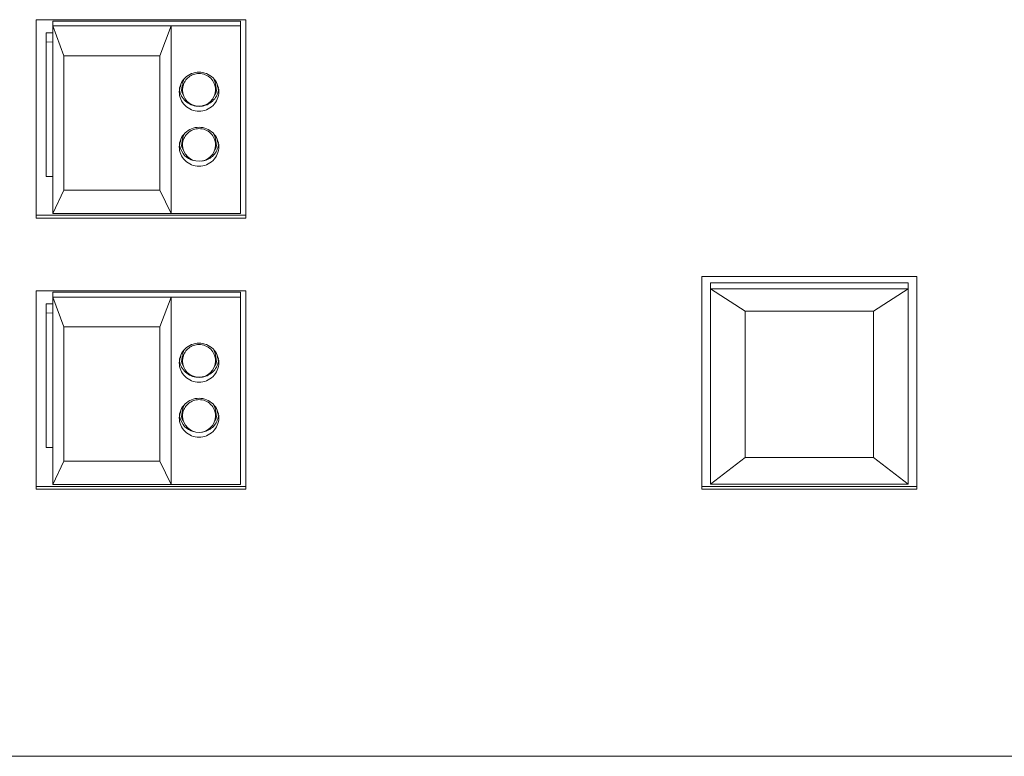
# Model space of a CAD drawing. Units: inches. Extents: x 0 to 10.8, y 0.8 to 7.8.
# Drawn here: x 3.9 to 4.3, y 4.1 to 4.4 of the extents above; entities that cross this region are included whole.
import ezdxf

# ---------------------------------------------------------------- set-up
doc = ezdxf.new("R2010")
doc.units = ezdxf.units.IN
doc.header["$MEASUREMENT"] = 0
doc.layers.get('0').update_dxf_attribs({"lineweight": 0})

msp = doc.modelspace()

# ---------------------------------------------------------------- linework, layer by layer
at = {"color": 18, "lineweight": 9, "true_color": 0x000000}
for p, q in [((3.90075, 4.37243), (3.99142, 4.37243)), ((3.90075, 4.28663), (3.90075, 4.37243)), ((3.90787, 4.37178), (3.98904, 4.37178)), ((3.90787, 4.28859), (3.90787, 4.37178)), ((3.90787, 4.3697), (3.98904, 4.3697)), ((3.91274, 4.35682), (3.90787, 4.3697)), ((3.95913, 4.3697), (3.95426, 4.35682)), ((3.95913, 4.28859), (3.95913, 4.3697)), ((3.98904, 4.28859), (3.98904, 4.37178)), ((3.99142, 4.37243), (3.99142, 4.28663)), ((3.90787, 4.3667), (3.90502, 4.3667)), ((3.90502, 4.30466), (3.90502, 4.3667)), ((3.90502, 4.36279), (3.90787, 4.36273)), ((3.95426, 4.35682), (3.91274, 4.35682)), ((3.91274, 4.29868), (3.91274, 4.35682)), ((3.95426, 4.29868), (3.95426, 4.35682)), ((3.96331, 4.34465), (3.96331, 4.34456)), ((3.96331, 4.34452), (3.96331, 4.34377)), ((3.96402, 4.34214), (3.96402, 4.34377)), ((3.97826, 4.34208), (3.97826, 4.34372)), ((3.97898, 4.34446), (3.97898, 4.34371)), ((3.97114, 4.33493), (3.97117, 4.33493)), ((3.96331, 4.32067), (3.96331, 4.31992)), ((3.96402, 4.31829), (3.96402, 4.31992)), ((3.97826, 4.31829), (3.97826, 4.31992)), ((3.97898, 4.32067), (3.97898, 4.31992)), ((3.96863, 4.31164), (3.96863, 4.31149)), ((3.97243, 4.31121), (3.97243, 4.3113)), ((3.90787, 4.30459), (3.90502, 4.30466)), ((3.90787, 4.28859), (3.91274, 4.29868)), ((3.91274, 4.29868), (3.95426, 4.29868)), ((3.95426, 4.29868), (3.95913, 4.28859)), ((3.90075, 4.28782), (3.99142, 4.28782)), ((3.90787, 4.28859), (3.98904, 4.28859)), ((3.99142, 4.28663), (3.90075, 4.28663)), ((4.18855, 4.26131), (4.28159, 4.26131)), ((4.18855, 4.16941), (4.18855, 4.26131)), ((4.19235, 4.2586), (4.27779, 4.2586)), ((4.19235, 4.17161), (4.19235, 4.2586)), ((4.27779, 4.17161), (4.27779, 4.2586)), ((4.28159, 4.26131), (4.28159, 4.16941)), ((3.90075, 4.25521), (3.99142, 4.25521)), ((3.90075, 4.16941), (3.90075, 4.25521)), ((3.90787, 4.25457), (3.98904, 4.25457)), ((3.90787, 4.17138), (3.90787, 4.25457)), ((3.98904, 4.17138), (3.98904, 4.25457)), ((3.99142, 4.25521), (3.99142, 4.16941)), ((4.19235, 4.256), (4.27779, 4.256)), ((4.2073, 4.24637), (4.19235, 4.256)), ((4.27779, 4.256), (4.26284, 4.24637)), ((3.90787, 4.25249), (3.98904, 4.25249)), ((3.91274, 4.2396), (3.90787, 4.25249)), ((3.95913, 4.25249), (3.95426, 4.2396)), ((3.95913, 4.17138), (3.95913, 4.25249)), ((3.90787, 4.24948), (3.90502, 4.24948)), ((3.90502, 4.18744), (3.90502, 4.24948)), ((3.90502, 4.24558), (3.90787, 4.24551)), ((4.26284, 4.24637), (4.2073, 4.24637)), ((4.2073, 4.24637), (4.2073, 4.18307)), ((4.26284, 4.18307), (4.26284, 4.24637)), ((3.95426, 4.2396), (3.91274, 4.2396)), ((3.91274, 4.18147), (3.91274, 4.2396)), ((3.95426, 4.18147), (3.95426, 4.2396)), ((3.96331, 4.22743), (3.96331, 4.22735)), ((3.96331, 4.2273), (3.96331, 4.22656)), ((3.96402, 4.22492), (3.96402, 4.22656)), ((3.97826, 4.22487), (3.97826, 4.2265)), ((3.97898, 4.22724), (3.97898, 4.2265)), ((3.97114, 4.21772), (3.97117, 4.21772)), ((3.96331, 4.20345), (3.96331, 4.20271)), ((3.96402, 4.20108), (3.96402, 4.20271)), ((3.97826, 4.20108), (3.97826, 4.20271)), ((3.97898, 4.20345), (3.97898, 4.20271)), ((3.96863, 4.19443), (3.96863, 4.19427)), ((3.97243, 4.194), (3.97243, 4.19409)), ((3.90787, 4.18738), (3.90502, 4.18744)), ((3.90787, 4.17138), (3.91274, 4.18147)), ((3.91274, 4.18147), (3.95426, 4.18147)), ((3.95426, 4.18147), (3.95913, 4.17138)), ((4.2073, 4.18307), (4.19235, 4.17161)), ((4.2073, 4.18307), (4.26284, 4.18307)), ((4.27779, 4.17161), (4.26284, 4.18307)), ((3.90075, 4.1706), (3.99142, 4.1706)), ((3.99142, 4.16941), (3.90075, 4.16941)), ((3.90787, 4.17138), (3.98904, 4.17138)), ((4.18855, 4.1706), (4.28159, 4.1706)), ((4.28159, 4.16941), (4.18855, 4.16941)), ((4.27779, 4.17161), (4.19235, 4.17161)), ((1.81049, 4.05384), (4.87041, 4.05384))]:
    msp.add_line(p, q, dxfattribs=at)
for points, knots in [([(3.9626, 4.34129), (3.9626, 4.34239), (3.96282, 4.3435), (3.96325, 4.34452), (3.96368, 4.34555), (3.96431, 4.34648), (3.9651, 4.34726), (3.9659, 4.34804), (3.96684, 4.34867), (3.96787, 4.34909), (3.96891, 4.34951), (3.97003, 4.34973), (3.97114, 4.34973), (3.97226, 4.34973), (3.97338, 4.34951), (3.97441, 4.34909), (3.97545, 4.34867), (3.97639, 4.34804), (3.97719, 4.34726), (3.97798, 4.34648), (3.97861, 4.34555), (3.97904, 4.34452), (3.97947, 4.3435), (3.97969, 4.34239), (3.97969, 4.34129)], [0, 0, 0, 0, 1, 1, 1, 2, 2, 2, 3, 3, 3, 4, 4, 4, 5, 5, 5, 6, 6, 6, 7, 7, 7, 8, 8, 8, 8]), ([(3.9711, 4.34914), (3.97032, 4.34914), (3.96953, 4.349), (3.96878, 4.34874), (3.96803, 4.34848), (3.96733, 4.3481), (3.96671, 4.34761), (3.9661, 4.34713), (3.96556, 4.34654), (3.96514, 4.34588), (3.96471, 4.34522), (3.9644, 4.34449), (3.96422, 4.34374)], [0, 0, 0, 0, 1, 1, 1, 2, 2, 2, 3, 3, 3, 4, 4, 4, 4]), ([(3.97826, 4.34208), (3.97827, 4.343), (3.97808, 4.34393), (3.97773, 4.34479), (3.97737, 4.34565), (3.97684, 4.34643), (3.97618, 4.34709), (3.97551, 4.34774), (3.97472, 4.34826), (3.97385, 4.34862), (3.97298, 4.34897), (3.97204, 4.34915), (3.9711, 4.34914)], [0, 0, 0, 0, 1, 1, 1, 2, 2, 2, 3, 3, 3, 4, 4, 4, 4]), ([(3.97969, 4.34129), (3.97969, 4.34019), (3.97947, 4.33908), (3.97904, 4.33806), (3.97861, 4.33704), (3.97798, 4.3361), (3.97719, 4.33532), (3.97639, 4.33454), (3.97545, 4.33392), (3.97441, 4.3335), (3.97338, 4.33307), (3.97226, 4.33285), (3.97114, 4.33285), (3.97003, 4.33285), (3.96891, 4.33307), (3.96787, 4.3335), (3.96684, 4.33392), (3.9659, 4.33454), (3.9651, 4.33532), (3.96431, 4.3361), (3.96368, 4.33704), (3.96325, 4.33806), (3.96282, 4.33908), (3.9626, 4.34019), (3.9626, 4.34129)], [0, 0, 0, 0, 1, 1, 1, 2, 2, 2, 3, 3, 3, 4, 4, 4, 5, 5, 5, 6, 6, 6, 7, 7, 7, 8, 8, 8, 8]), ([(3.96284, 4.34137), (3.96307, 4.34046), (3.96345, 4.33959), (3.96396, 4.3388), (3.96448, 4.33801), (3.96512, 4.33731), (3.96587, 4.33674), (3.96661, 4.33616), (3.96745, 4.3357), (3.96835, 4.3354), (3.96925, 4.33509), (3.9702, 4.33493), (3.97114, 4.33493)], [0, 0, 0, 0, 1, 1, 1, 2, 2, 2, 3, 3, 3, 4, 4, 4, 4]), ([(3.96402, 4.34214), (3.96401, 4.3382), (3.96718, 4.335), (3.97112, 4.33499), (3.97505, 4.33497), (3.97825, 4.33815), (3.97826, 4.34208)], [0, 0, 0, 0, 1, 1, 1, 2, 2, 2, 2]), ([(3.97119, 4.33493), (3.97213, 4.33494), (3.97307, 4.3351), (3.97397, 4.33541), (3.97486, 4.33571), (3.9757, 4.33617), (3.97644, 4.33675), (3.97718, 4.33732), (3.97782, 4.33802), (3.97833, 4.33881), (3.97884, 4.33959), (3.97922, 4.34047), (3.97945, 4.34137)], [0, 0, 0, 0, 1, 1, 1, 2, 2, 2, 3, 3, 3, 4, 4, 4, 4]), ([(3.9626, 4.31747), (3.9626, 4.31857), (3.96282, 4.31968), (3.96325, 4.3207), (3.96368, 4.32173), (3.96431, 4.32266), (3.9651, 4.32344), (3.9659, 4.32422), (3.96684, 4.32485), (3.96787, 4.32527), (3.96891, 4.32569), (3.97003, 4.32591), (3.97114, 4.32591), (3.97226, 4.32591), (3.97338, 4.32569), (3.97441, 4.32527), (3.97545, 4.32485), (3.97639, 4.32422), (3.97719, 4.32344), (3.97798, 4.32266), (3.97861, 4.32173), (3.97904, 4.3207), (3.97947, 4.31968), (3.97969, 4.31857), (3.97969, 4.31747)], [0, 0, 0, 0, 1, 1, 1, 2, 2, 2, 3, 3, 3, 4, 4, 4, 5, 5, 5, 6, 6, 6, 7, 7, 7, 8, 8, 8, 8]), ([(3.97108, 4.32532), (3.97029, 4.32532), (3.9695, 4.32518), (3.96875, 4.32492), (3.96801, 4.32465), (3.96731, 4.32427), (3.96669, 4.32378), (3.96608, 4.32329), (3.96554, 4.3227), (3.96512, 4.32204), (3.9647, 4.32138), (3.96439, 4.32065), (3.96421, 4.31989)], [0, 0, 0, 0, 1, 1, 1, 2, 2, 2, 3, 3, 3, 4, 4, 4, 4]), ([(3.97826, 4.31829), (3.97826, 4.31921), (3.97808, 4.32014), (3.97772, 4.321), (3.97735, 4.32186), (3.97682, 4.32264), (3.97616, 4.32329), (3.97549, 4.32394), (3.97469, 4.32446), (3.97382, 4.32481), (3.97295, 4.32516), (3.97201, 4.32533), (3.97108, 4.32532)], [0, 0, 0, 0, 1, 1, 1, 2, 2, 2, 3, 3, 3, 4, 4, 4, 4]), ([(3.96402, 4.31829), (3.96402, 4.31436), (3.96721, 4.31117), (3.97114, 4.31117), (3.97508, 4.31117), (3.97826, 4.31436), (3.97826, 4.31829)], [0, 0, 0, 0, 1, 1, 1, 2, 2, 2, 2]), ([(3.97969, 4.31747), (3.97969, 4.31638), (3.97947, 4.31527), (3.97904, 4.31424), (3.97861, 4.31322), (3.97798, 4.31229), (3.97719, 4.31151), (3.97639, 4.31072), (3.97545, 4.3101), (3.97441, 4.30968), (3.97338, 4.30925), (3.97226, 4.30903), (3.97114, 4.30903), (3.97003, 4.30903), (3.96891, 4.30925), (3.96787, 4.30968), (3.96684, 4.3101), (3.9659, 4.31072), (3.9651, 4.31151), (3.96431, 4.31229), (3.96368, 4.31322), (3.96325, 4.31424), (3.96282, 4.31527), (3.9626, 4.31638), (3.9626, 4.31747)], [0, 0, 0, 0, 1, 1, 1, 2, 2, 2, 3, 3, 3, 4, 4, 4, 5, 5, 5, 6, 6, 6, 7, 7, 7, 8, 8, 8, 8]), ([(3.96285, 4.31755), (3.96319, 4.31615), (3.96392, 4.31482), (3.96493, 4.31376), (3.96594, 4.3127), (3.96724, 4.31191), (3.96863, 4.31149)], [0, 0, 0, 0, 1, 1, 1, 2, 2, 2, 2]), ([(3.97243, 4.31121), (3.97325, 4.31133), (3.97407, 4.31158), (3.97483, 4.31194), (3.97559, 4.3123), (3.97629, 4.31277), (3.97691, 4.31333), (3.97753, 4.31389), (3.97807, 4.31454), (3.9785, 4.31525), (3.97893, 4.31597), (3.97925, 4.31675), (3.97945, 4.31755)], [0, 0, 0, 0, 1, 1, 1, 2, 2, 2, 3, 3, 3, 4, 4, 4, 4]), ([(3.9626, 4.22408), (3.9626, 4.22518), (3.96282, 4.22629), (3.96325, 4.22731), (3.96368, 4.22833), (3.96431, 4.22927), (3.9651, 4.23005), (3.9659, 4.23083), (3.96684, 4.23145), (3.96787, 4.23188), (3.96891, 4.2323), (3.97003, 4.23252), (3.97114, 4.23252), (3.97226, 4.23252), (3.97338, 4.2323), (3.97441, 4.23188), (3.97545, 4.23145), (3.97639, 4.23083), (3.97719, 4.23005), (3.97798, 4.22927), (3.97861, 4.22833), (3.97904, 4.22731), (3.97947, 4.22629), (3.97969, 4.22518), (3.97969, 4.22408)], [0, 0, 0, 0, 1, 1, 1, 2, 2, 2, 3, 3, 3, 4, 4, 4, 5, 5, 5, 6, 6, 6, 7, 7, 7, 8, 8, 8, 8]), ([(3.9711, 4.23193), (3.97032, 4.23192), (3.96953, 4.23179), (3.96878, 4.23153), (3.96803, 4.23127), (3.96733, 4.23089), (3.96671, 4.2304), (3.9661, 4.22992), (3.96556, 4.22933), (3.96514, 4.22867), (3.96471, 4.22801), (3.9644, 4.22728), (3.96422, 4.22652)], [0, 0, 0, 0, 1, 1, 1, 2, 2, 2, 3, 3, 3, 4, 4, 4, 4]), ([(3.97826, 4.22487), (3.97827, 4.22579), (3.97808, 4.22672), (3.97773, 4.22758), (3.97737, 4.22844), (3.97684, 4.22922), (3.97618, 4.22987), (3.97551, 4.23053), (3.97472, 4.23105), (3.97385, 4.2314), (3.97298, 4.23175), (3.97204, 4.23193), (3.9711, 4.23193)], [0, 0, 0, 0, 1, 1, 1, 2, 2, 2, 3, 3, 3, 4, 4, 4, 4]), ([(3.97969, 4.22408), (3.97969, 4.22298), (3.97947, 4.22187), (3.97904, 4.22085), (3.97861, 4.21982), (3.97798, 4.21889), (3.97719, 4.21811), (3.97639, 4.21733), (3.97545, 4.2167), (3.97441, 4.21628), (3.97338, 4.21586), (3.97226, 4.21564), (3.97114, 4.21564), (3.97003, 4.21564), (3.96891, 4.21586), (3.96787, 4.21628), (3.96684, 4.2167), (3.9659, 4.21733), (3.9651, 4.21811), (3.96431, 4.21889), (3.96368, 4.21982), (3.96325, 4.22085), (3.96282, 4.22187), (3.9626, 4.22298), (3.9626, 4.22408)], [0, 0, 0, 0, 1, 1, 1, 2, 2, 2, 3, 3, 3, 4, 4, 4, 5, 5, 5, 6, 6, 6, 7, 7, 7, 8, 8, 8, 8]), ([(3.96284, 4.22416), (3.96307, 4.22325), (3.96345, 4.22237), (3.96396, 4.22159), (3.96448, 4.2208), (3.96512, 4.2201), (3.96587, 4.21952), (3.96661, 4.21894), (3.96745, 4.21849), (3.96835, 4.21818), (3.96925, 4.21788), (3.9702, 4.21772), (3.97114, 4.21772)], [0, 0, 0, 0, 1, 1, 1, 2, 2, 2, 3, 3, 3, 4, 4, 4, 4]), ([(3.96402, 4.22492), (3.96401, 4.22099), (3.96718, 4.21779), (3.97112, 4.21777), (3.97505, 4.21776), (3.97825, 4.22094), (3.97826, 4.22487)], [0, 0, 0, 0, 1, 1, 1, 2, 2, 2, 2]), ([(3.97119, 4.21772), (3.97213, 4.21772), (3.97307, 4.21788), (3.97397, 4.21819), (3.97486, 4.2185), (3.9757, 4.21895), (3.97644, 4.21953), (3.97718, 4.22011), (3.97782, 4.22081), (3.97833, 4.2216), (3.97884, 4.22238), (3.97922, 4.22325), (3.97945, 4.22416)], [0, 0, 0, 0, 1, 1, 1, 2, 2, 2, 3, 3, 3, 4, 4, 4, 4]), ([(3.9626, 4.20026), (3.9626, 4.20136), (3.96282, 4.20247), (3.96325, 4.20349), (3.96368, 4.20451), (3.96431, 4.20545), (3.9651, 4.20623), (3.9659, 4.20701), (3.96684, 4.20764), (3.96787, 4.20806), (3.96891, 4.20848), (3.97003, 4.2087), (3.97114, 4.2087), (3.97226, 4.2087), (3.97338, 4.20848), (3.97441, 4.20806), (3.97545, 4.20764), (3.97639, 4.20701), (3.97719, 4.20623), (3.97798, 4.20545), (3.97861, 4.20451), (3.97904, 4.20349), (3.97947, 4.20247), (3.97969, 4.20136), (3.97969, 4.20026)], [0, 0, 0, 0, 1, 1, 1, 2, 2, 2, 3, 3, 3, 4, 4, 4, 5, 5, 5, 6, 6, 6, 7, 7, 7, 8, 8, 8, 8]), ([(3.97108, 4.20811), (3.97029, 4.2081), (3.9695, 4.20796), (3.96875, 4.2077), (3.96801, 4.20744), (3.96731, 4.20706), (3.96669, 4.20657), (3.96608, 4.20608), (3.96554, 4.20549), (3.96512, 4.20483), (3.9647, 4.20417), (3.96439, 4.20344), (3.96421, 4.20268)], [0, 0, 0, 0, 1, 1, 1, 2, 2, 2, 3, 3, 3, 4, 4, 4, 4]), ([(3.97826, 4.20108), (3.97826, 4.202), (3.97808, 4.20293), (3.97772, 4.20378), (3.97735, 4.20464), (3.97682, 4.20542), (3.97616, 4.20607), (3.97549, 4.20673), (3.97469, 4.20725), (3.97382, 4.20759), (3.97295, 4.20794), (3.97201, 4.20812), (3.97108, 4.20811)], [0, 0, 0, 0, 1, 1, 1, 2, 2, 2, 3, 3, 3, 4, 4, 4, 4]), ([(3.97969, 4.20026), (3.97969, 4.19916), (3.97947, 4.19805), (3.97904, 4.19703), (3.97861, 4.19601), (3.97798, 4.19507), (3.97719, 4.19429), (3.97639, 4.19351), (3.97545, 4.19289), (3.97441, 4.19246), (3.97338, 4.19204), (3.97226, 4.19182), (3.97114, 4.19182), (3.97003, 4.19182), (3.96891, 4.19204), (3.96787, 4.19246), (3.96684, 4.19289), (3.9659, 4.19351), (3.9651, 4.19429), (3.96431, 4.19507), (3.96368, 4.19601), (3.96325, 4.19703), (3.96282, 4.19805), (3.9626, 4.19916), (3.9626, 4.20026)], [0, 0, 0, 0, 1, 1, 1, 2, 2, 2, 3, 3, 3, 4, 4, 4, 5, 5, 5, 6, 6, 6, 7, 7, 7, 8, 8, 8, 8]), ([(3.96285, 4.20033), (3.96319, 4.19893), (3.96392, 4.19761), (3.96493, 4.19655), (3.96594, 4.19549), (3.96724, 4.1947), (3.96863, 4.19427)], [0, 0, 0, 0, 1, 1, 1, 2, 2, 2, 2]), ([(3.96402, 4.20108), (3.96402, 4.19714), (3.96721, 4.19396), (3.97114, 4.19396), (3.97508, 4.19396), (3.97826, 4.19714), (3.97826, 4.20108)], [0, 0, 0, 0, 1, 1, 1, 2, 2, 2, 2]), ([(3.97243, 4.194), (3.97325, 4.19412), (3.97407, 4.19437), (3.97483, 4.19473), (3.97559, 4.19508), (3.97629, 4.19555), (3.97691, 4.19611), (3.97753, 4.19667), (3.97807, 4.19732), (3.9785, 4.19804), (3.97893, 4.19876), (3.97925, 4.19954), (3.97945, 4.20034)], [0, 0, 0, 0, 1, 1, 1, 2, 2, 2, 3, 3, 3, 4, 4, 4, 4])]:
    msp.add_open_spline(points, degree=3, knots=knots, dxfattribs=at)
for points in [[(3.96339, 4.34484), (3.96334, 4.34448), (3.96331, 4.34413), (3.96331, 4.34377)], [(3.96331, 4.34377), (3.96331, 4.34239), (3.96367, 4.34104), (3.96438, 4.33985)], [(3.96475, 4.34684), (3.96428, 4.34588), (3.96403, 4.34483), (3.96402, 4.34377)], [(3.96422, 4.34374), (3.96409, 4.34321), (3.96403, 4.34267), (3.96402, 4.34214)], [(3.97826, 4.34372), (3.97827, 4.3448), (3.97802, 4.34588), (3.97753, 4.34685)], [(3.97788, 4.3398), (3.97859, 4.34098), (3.97897, 4.34233), (3.97898, 4.34371)], [(3.97898, 4.34371), (3.97898, 4.34409), (3.97895, 4.34446), (3.9789, 4.34483)], [(3.97898, 4.34446), (3.97898, 4.34452), (3.97898, 4.34459), (3.97898, 4.34466)], [(3.96267, 4.34233), (3.96271, 4.342), (3.96277, 4.34168), (3.96284, 4.34137)], [(3.97945, 4.34137), (3.97952, 4.34168), (3.97958, 4.342), (3.97962, 4.34233)], [(3.96476, 4.32303), (3.96427, 4.32207), (3.96402, 4.321), (3.96402, 4.31992)], [(3.97826, 4.31992), (3.97826, 4.32101), (3.97801, 4.32207), (3.97753, 4.32304)], [(3.96267, 4.31847), (3.96271, 4.31816), (3.96277, 4.31785), (3.96285, 4.31755)], [(3.96339, 4.32102), (3.96334, 4.32066), (3.96331, 4.32029), (3.96331, 4.31992)], [(3.96331, 4.32083), (3.96331, 4.32078), (3.96331, 4.32072), (3.96331, 4.32067)], [(3.96331, 4.31992), (3.96331, 4.31855), (3.96368, 4.3172), (3.96438, 4.31602)], [(3.96421, 4.31989), (3.96409, 4.31937), (3.96402, 4.31883), (3.96402, 4.31829)], [(3.97788, 4.31598), (3.9786, 4.31717), (3.97898, 4.31854), (3.97898, 4.31992)], [(3.97898, 4.31992), (3.97898, 4.32029), (3.97895, 4.32065), (3.9789, 4.321)], [(3.97898, 4.32067), (3.97898, 4.32072), (3.97898, 4.32078), (3.97898, 4.32084)], [(3.97945, 4.31755), (3.97952, 4.31787), (3.97958, 4.3182), (3.97963, 4.31852)], [(3.96475, 4.22962), (3.96428, 4.22867), (3.96403, 4.22762), (3.96402, 4.22656)], [(3.97826, 4.2265), (3.97827, 4.22759), (3.97802, 4.22867), (3.97753, 4.22964)], [(3.96267, 4.22511), (3.96271, 4.22479), (3.96277, 4.22447), (3.96284, 4.22416)], [(3.96339, 4.22762), (3.96334, 4.22727), (3.96331, 4.22691), (3.96331, 4.22656)], [(3.96331, 4.22656), (3.96331, 4.22518), (3.96367, 4.22382), (3.96438, 4.22263)], [(3.96422, 4.22652), (3.96409, 4.226), (3.96403, 4.22546), (3.96402, 4.22492)], [(3.97788, 4.22258), (3.97859, 4.22377), (3.97897, 4.22512), (3.97898, 4.2265)], [(3.97898, 4.2265), (3.97898, 4.22687), (3.97895, 4.22724), (3.9789, 4.22761)], [(3.97898, 4.22724), (3.97898, 4.22731), (3.97898, 4.22738), (3.97898, 4.22744)], [(3.97945, 4.22416), (3.97952, 4.22447), (3.97958, 4.22479), (3.97962, 4.22511)], [(3.96339, 4.20381), (3.96334, 4.20345), (3.96331, 4.20308), (3.96331, 4.20271)], [(3.96331, 4.20362), (3.96331, 4.20356), (3.96331, 4.20351), (3.96331, 4.20345)], [(3.96331, 4.20271), (3.96331, 4.20134), (3.96368, 4.19999), (3.96438, 4.19881)], [(3.96476, 4.20582), (3.96427, 4.20485), (3.96402, 4.20379), (3.96402, 4.20271)], [(3.96421, 4.20268), (3.96409, 4.20215), (3.96402, 4.20162), (3.96402, 4.20108)], [(3.97826, 4.20271), (3.97826, 4.20379), (3.97801, 4.20486), (3.97753, 4.20583)], [(3.97788, 4.19877), (3.9786, 4.19996), (3.97898, 4.20132), (3.97898, 4.20271)], [(3.97898, 4.20271), (3.97898, 4.20307), (3.97895, 4.20343), (3.9789, 4.20379)], [(3.97898, 4.20345), (3.97898, 4.20351), (3.97898, 4.20357), (3.97898, 4.20362)], [(3.96267, 4.20126), (3.96271, 4.20095), (3.96277, 4.20064), (3.96285, 4.20033)], [(3.97945, 4.20034), (3.97952, 4.20066), (3.97958, 4.20098), (3.97963, 4.20131)]]:
    msp.add_open_spline(points, degree=3, dxfattribs=at)

doc.saveas('drawing.dxf')
